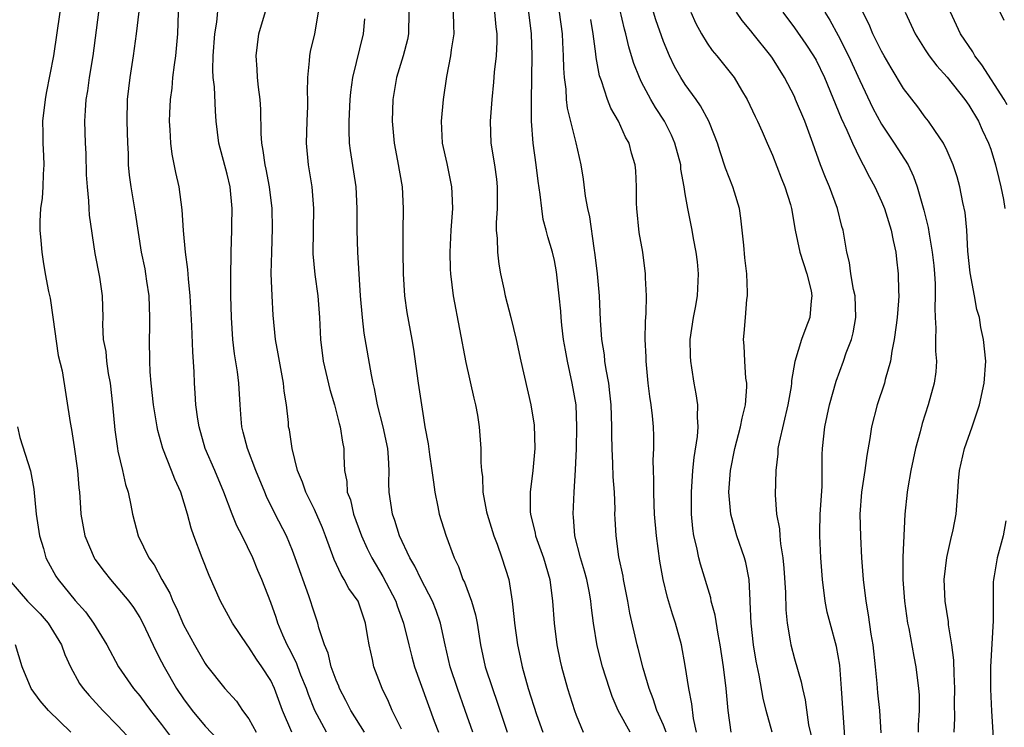
# Model space of a CAD drawing. Units: inches. Extents: x 2649000 to 2652000, y 1557000 to 1560000.
# Drawn here: x 2649114 to 2649204, y 1559455 to 1559520 of the extents above; entities that cross this region are included whole.
import ezdxf

# ---------------------------------------------------------------- set-up
doc = ezdxf.new("R2010")
doc.units = ezdxf.units.IN
doc.header["$MEASUREMENT"] = 0
doc.layers.add('LD26491557_2ft', color=135, linetype='Continuous')

msp = doc.modelspace()

# ---------------------------------------------------------------- linework, layer by layer
at = {"layer": 'LD26491557_2ft'}
for points, elevation in [([(2649145.603, 1559455), (2649144.348, 1559457), (2649143.902, 1559457.902), (2649143.316, 1559459), (2649143.233, 1559459.233), (2649143, 1559459.767), (2649142.552, 1559461), (2649142.264, 1559462.263), (2649141.937, 1559463), (2649141.426, 1559464.574), (2649141.327, 1559465), (2649141, 1559465.903), (2649140.501, 1559467.499), (2649139.251, 1559471), (2649139, 1559471.662), (2649138.437, 1559473), (2649137.414, 1559475), (2649136.611, 1559476.611), (2649136.449, 1559477), (2649135.637, 1559479), (2649134.863, 1559481), (2649134.491, 1559482.491), (2649134.348, 1559483), (2649134.282, 1559483.718), (2649134.194, 1559485), (2649134.087, 1559487), (2649133.965, 1559488.035), (2649133.696, 1559489.696), (2649133.537, 1559491), (2649133.4, 1559493), (2649133.356, 1559495), (2649133.345, 1559496.655), (2649133.386, 1559499), (2649133.45, 1559501), (2649133.441, 1559501.441), (2649133.47, 1559503), (2649133.27, 1559505), (2649133, 1559506.159), (2649132.241, 1559509), (2649132.009, 1559511), (2649131.931, 1559511.931), (2649131.836, 1559514.164), (2649131.737, 1559515), (2649131.699, 1559515.698), (2649131.719, 1559517), (2649131.882, 1559519), (2649132.061, 1559520.062), (2649132.221, 1559521.779)], 7874), ([(2649149, 1559455.278), (2649148.148, 1559457), (2649147.806, 1559457.806), (2649147.226, 1559459), (2649146.461, 1559461), (2649146.329, 1559461.671), (2649146.027, 1559463), (2649145.862, 1559463.862), (2649145.702, 1559465), (2649145.003, 1559467), (2649144.172, 1559468.172), (2649143.739, 1559469), (2649143.449, 1559469.449), (2649142.824, 1559470.824), (2649142.027, 1559473), (2649141.734, 1559473.734), (2649141, 1559475.411), (2649140.209, 1559477), (2649139.922, 1559477.923), (2649139.47, 1559479), (2649138.969, 1559481), (2649138.711, 1559482.711), (2649138.645, 1559483), (2649138.618, 1559483.382), (2649138.44, 1559485), (2649138.245, 1559486.245), (2649138.182, 1559487), (2649137.796, 1559489), (2649137.692, 1559489.692), (2649137.449, 1559491), (2649137.232, 1559493.232), (2649137.129, 1559495), (2649137.056, 1559497.056), (2649137.092, 1559499), (2649137.172, 1559501.172), (2649137.145, 1559503), (2649136.899, 1559505), (2649136.591, 1559506.591), (2649136.497, 1559507), (2649136.321, 1559508.321), (2649136.184, 1559509), (2649136.124, 1559509.876), (2649136.089, 1559512.088), (2649136.032, 1559513), (2649135.879, 1559514.121), (2649135.792, 1559515), (2649135.759, 1559515.758), (2649135.657, 1559517), (2649135.927, 1559519), (2649136.627, 1559521.373)], 7872), ([(2649179.211, 1559455), (2649178.929, 1559457), (2649178.734, 1559459), (2649178.495, 1559461), (2649178.206, 1559463), (2649178.007, 1559463.993), (2649177.736, 1559465.736), (2649177.387, 1559467), (2649177.332, 1559467.332), (2649176.409, 1559470.409), (2649176.257, 1559471), (2649176.062, 1559471.938), (2649175.789, 1559473), (2649175.687, 1559473.687), (2649175.569, 1559475), (2649175.572, 1559477), (2649175.705, 1559479), (2649175.821, 1559480.179), (2649176.118, 1559482.118), (2649176.178, 1559483), (2649176.114, 1559483.886), (2649176.16, 1559485), (2649176.011, 1559486.011), (2649175.823, 1559487), (2649175.612, 1559488.388), (2649175.497, 1559489), (2649175.476, 1559489.476), (2649175.462, 1559491), (2649175.75, 1559493), (2649175.935, 1559493.935), (2649176.124, 1559495), (2649176.221, 1559497), (2649176.121, 1559498.121), (2649175.998, 1559499), (2649175.741, 1559500.259), (2649175.632, 1559501), (2649175.234, 1559503), (2649175, 1559504.341), (2649174.903, 1559505), (2649174.606, 1559506.606), (2649174.58, 1559507), (2649174.049, 1559509), (2649173.735, 1559509.735), (2649173.087, 1559511), (2649172.269, 1559512.269), (2649171.84, 1559513), (2649171, 1559514.583), (2649170.795, 1559515), (2649170.289, 1559516.289), (2649170.084, 1559517), (2649169.82, 1559517.82), (2649169.547, 1559519), (2649169.422, 1559519.422), (2649169, 1559521.28)], 7854), ([(2649117.673, 1559521), (2649117.081, 1559517), (2649116.424, 1559513.576), (2649116.328, 1559513), (2649116.09, 1559511), (2649116.108, 1559509.892), (2649116.101, 1559509), (2649116.175, 1559507.825), (2649116.201, 1559507), (2649116.136, 1559506.136), (2649116.115, 1559505), (2649116.045, 1559503.955), (2649115.901, 1559503), (2649115.839, 1559501.839), (2649115.844, 1559501), (2649115.935, 1559500.065), (2649116.009, 1559499), (2649116.155, 1559498.155), (2649116.323, 1559497), (2649116.621, 1559495.379), (2649116.781, 1559494.78), (2649117.04, 1559493.041), (2649117.526, 1559489.526), (2649117.878, 1559488.122), (2649118.608, 1559483.392), (2649118.755, 1559482.755), (2649119, 1559481.162), (2649119.283, 1559479), (2649119.415, 1559477.415), (2649119.466, 1559477), (2649119.56, 1559475.56), (2649119.612, 1559475), (2649119.964, 1559473), (2649120.805, 1559471), (2649120.879, 1559470.879), (2649121.725, 1559469.725), (2649122.303, 1559469), (2649123, 1559468.218), (2649124.011, 1559467), (2649124.421, 1559466.421), (2649125, 1559465.506), (2649125.27, 1559465), (2649126.457, 1559462.457), (2649127, 1559461.453), (2649127.228, 1559461), (2649128.358, 1559459), (2649129, 1559458.054), (2649129.789, 1559457), (2649131, 1559455.556), (2649132.234, 1559454.234)], 7882), ([(2649121.225, 1559521), (2649120.697, 1559517), (2649120.368, 1559515), (2649120.213, 1559513.787), (2649120.068, 1559513), (2649119.982, 1559511.982), (2649119.94, 1559511), (2649119.989, 1559509), (2649120.047, 1559508.046), (2649120.098, 1559506.098), (2649120.163, 1559505), (2649120.311, 1559503.689), (2649120.332, 1559503), (2649120.375, 1559502.375), (2649120.879, 1559498.879), (2649121.294, 1559496.706), (2649121.558, 1559495), (2649121.609, 1559493), (2649121.59, 1559492.41), (2649121.659, 1559491), (2649121.888, 1559489.888), (2649121.952, 1559489), (2649122.109, 1559487.891), (2649122.281, 1559487), (2649122.51, 1559485), (2649122.72, 1559482.72), (2649122.952, 1559481), (2649123, 1559480.759), (2649123.414, 1559479), (2649123.695, 1559477.695), (2649123.931, 1559477), (2649124.195, 1559475.805), (2649124.332, 1559475), (2649124.86, 1559473), (2649125.826, 1559471), (2649126.334, 1559470.334), (2649127.025, 1559469), (2649127.749, 1559467.749), (2649128.045, 1559467), (2649128.363, 1559466.363), (2649129, 1559464.857), (2649130.018, 1559463), (2649131, 1559461.29), (2649131.119, 1559461.119), (2649132.802, 1559459), (2649133.855, 1559457.855), (2649134.427, 1559457), (2649135, 1559456.237), (2649135.675, 1559455)], 7880), ([(2649138.952, 1559455), (2649138.093, 1559457), (2649137.36, 1559459), (2649137, 1559459.747), (2649136.19, 1559461), (2649135.694, 1559461.694), (2649135, 1559462.785), (2649134.828, 1559463), (2649133.5, 1559465), (2649132.404, 1559467), (2649131.371, 1559469.371), (2649130.721, 1559471), (2649129.961, 1559473), (2649129.707, 1559473.707), (2649129.363, 1559475), (2649128.758, 1559477), (2649128.206, 1559478.206), (2649127.922, 1559479), (2649127.127, 1559481), (2649126.657, 1559482.657), (2649126.587, 1559483), (2649126.254, 1559485), (2649126.036, 1559487), (2649125.959, 1559488.041), (2649125.923, 1559489), (2649125.896, 1559491), (2649125.927, 1559492.073), (2649125.919, 1559493), (2649125.856, 1559495), (2649125.648, 1559496.352), (2649125.564, 1559497), (2649125.479, 1559497.479), (2649125.167, 1559499), (2649124.609, 1559502.608), (2649124.196, 1559505), (2649124.058, 1559506.058), (2649123.977, 1559507), (2649123.956, 1559508.044), (2649123.897, 1559509), (2649123.854, 1559511), (2649123.89, 1559513), (2649123.99, 1559514.01), (2649124.105, 1559515), (2649124.424, 1559517), (2649124.702, 1559519), (2649124.931, 1559521.069)], 7878), ([(2649142.112, 1559455), (2649141.04, 1559457), (2649140.463, 1559458.463), (2649140.284, 1559459), (2649139.772, 1559460.228), (2649139.472, 1559461), (2649139.355, 1559461.355), (2649138.684, 1559462.684), (2649138.504, 1559463), (2649138.101, 1559463.899), (2649137.653, 1559465), (2649137.505, 1559465.505), (2649137, 1559466.9), (2649136.184, 1559469), (2649135.822, 1559469.822), (2649135.356, 1559471), (2649134.38, 1559473), (2649133.907, 1559473.906), (2649133.47, 1559475), (2649132.709, 1559477), (2649131.867, 1559479), (2649130.999, 1559481), (2649130.431, 1559483), (2649130.321, 1559483.679), (2649130.151, 1559485), (2649130.089, 1559486.089), (2649130.012, 1559487), (2649129.983, 1559488.017), (2649129.858, 1559489.858), (2649129.766, 1559492.234), (2649129.607, 1559495), (2649129.458, 1559496.542), (2649129.408, 1559497.408), (2649129.191, 1559499), (2649129.001, 1559500.999), (2649128.893, 1559502.893), (2649128.616, 1559505), (2649128.308, 1559506.308), (2649127.972, 1559507.972), (2649127.833, 1559509), (2649127.782, 1559510.218), (2649127.731, 1559511), (2649127.752, 1559511.752), (2649127.816, 1559513), (2649127.959, 1559514.041), (2649128.031, 1559515), (2649128.169, 1559516.169), (2649128.305, 1559517), (2649128.498, 1559519), (2649128.552, 1559521)], 7876), ([(2649141.361, 1559521), (2649141, 1559519.005), (2649140.62, 1559517.38), (2649140.55, 1559517), (2649140.54, 1559516.541), (2649140.377, 1559515), (2649140.344, 1559513.656), (2649140.374, 1559513), (2649140.364, 1559512.364), (2649140.301, 1559511), (2649140.241, 1559509), (2649140.436, 1559507), (2649140.772, 1559505), (2649140.929, 1559503), (2649140.879, 1559501), (2649140.859, 1559498.858), (2649141.035, 1559496.965), (2649141.307, 1559495), (2649141.474, 1559493), (2649141.571, 1559491), (2649141.814, 1559489), (2649142.414, 1559486.414), (2649142.841, 1559485), (2649143.284, 1559483.284), (2649143.375, 1559483), (2649143.574, 1559481.574), (2649143.702, 1559481), (2649143.711, 1559480.289), (2649143.774, 1559479), (2649143.985, 1559477.985), (2649144.018, 1559477), (2649144.301, 1559476.301), (2649144.597, 1559475), (2649145.338, 1559473), (2649145.846, 1559471.846), (2649146.258, 1559471), (2649147.288, 1559469.288), (2649148.475, 1559467), (2649148.6, 1559466.6), (2649149.168, 1559465), (2649149.647, 1559463), (2649149.925, 1559461.925), (2649150.188, 1559461), (2649151.986, 1559456.014), (2649152.366, 1559455)], 7870), ([(2649155.518, 1559455), (2649154.837, 1559457), (2649154.134, 1559459), (2649153.458, 1559461), (2649152.982, 1559463.018), (2649152.566, 1559465), (2649152.155, 1559466.155), (2649151.821, 1559467), (2649150.778, 1559469), (2649150.213, 1559470.213), (2649149.748, 1559471), (2649148.819, 1559473), (2649148.393, 1559474.393), (2649148.162, 1559475), (2649148.002, 1559475.998), (2649147.863, 1559477), (2649147.839, 1559477.839), (2649147.863, 1559479), (2649147.808, 1559480.192), (2649147.727, 1559481), (2649147.303, 1559483), (2649146.792, 1559485), (2649146.517, 1559486.517), (2649146.395, 1559487), (2649146.238, 1559487.762), (2649145.582, 1559491.583), (2649145.413, 1559493), (2649145.24, 1559495), (2649144.997, 1559499), (2649144.929, 1559501), (2649144.929, 1559503), (2649144.835, 1559505), (2649144.319, 1559508.319), (2649144.237, 1559509), (2649144.181, 1559510.181), (2649144.183, 1559511), (2649144.286, 1559513), (2649144.344, 1559513.656), (2649144.532, 1559515), (2649145.491, 1559519), (2649145.619, 1559520.381)], 7868), ([(2649149.662, 1559521), (2649149.637, 1559519), (2649149.525, 1559518.475), (2649149.134, 1559517), (2649148.528, 1559515), (2649148.193, 1559513), (2649148.132, 1559511), (2649148.308, 1559509), (2649148.621, 1559507.379), (2649149.038, 1559505), (2649149.151, 1559503), (2649149.114, 1559500.886), (2649149.104, 1559499), (2649149.129, 1559497), (2649149.26, 1559495), (2649149.482, 1559493.482), (2649149.949, 1559491), (2649150.101, 1559490.101), (2649150.527, 1559487), (2649151, 1559483.814), (2649151.133, 1559483), (2649151.426, 1559481.426), (2649151.551, 1559480.449), (2649151.782, 1559479), (2649151.908, 1559477.907), (2649152.053, 1559477), (2649152.331, 1559475.669), (2649152.454, 1559475), (2649153.052, 1559473.051), (2649153.804, 1559471), (2649154.202, 1559470.202), (2649154.613, 1559469), (2649154.749, 1559468.749), (2649155.408, 1559467), (2649155.773, 1559465.773), (2649155.912, 1559465), (2649156.226, 1559463), (2649156.673, 1559461), (2649157.315, 1559459), (2649157.753, 1559457.753), (2649158.678, 1559455)], 7866), ([(2649153.737, 1559521), (2649153.75, 1559519.75), (2649153.785, 1559519), (2649153.541, 1559517.541), (2649153.47, 1559517), (2649153.105, 1559515.105), (2649152.795, 1559513), (2649152.613, 1559511), (2649152.72, 1559509), (2649153.136, 1559507.136), (2649153.583, 1559505), (2649153.596, 1559504.404), (2649153.661, 1559503), (2649153.526, 1559501), (2649153.43, 1559499), (2649153.455, 1559497.455), (2649153.481, 1559497), (2649153.726, 1559495), (2649154.887, 1559488.887), (2649155.618, 1559485.618), (2649155.769, 1559485), (2649155.94, 1559484.06), (2649156.105, 1559483), (2649156.272, 1559481), (2649156.265, 1559479.735), (2649156.332, 1559479), (2649156.413, 1559478.413), (2649156.454, 1559477), (2649156.791, 1559475.21), (2649156.836, 1559475), (2649157.465, 1559473), (2649157.759, 1559472.241), (2649158.187, 1559471), (2649158.813, 1559469), (2649159.139, 1559467), (2649159.326, 1559465.326), (2649159.347, 1559465), (2649159.622, 1559463), (2649159.871, 1559461.871), (2649160.038, 1559461), (2649160.597, 1559459), (2649161.374, 1559456.625), (2649161.938, 1559455)], 7864), ([(2649157.514, 1559521), (2649157.645, 1559519.645), (2649157.739, 1559519), (2649157.735, 1559518.265), (2649157.655, 1559517), (2649157.492, 1559515.492), (2649157.43, 1559514.57), (2649157.273, 1559513), (2649157.121, 1559511), (2649157.181, 1559509), (2649157.502, 1559507), (2649157.687, 1559505.687), (2649157.765, 1559505), (2649157.762, 1559503), (2649157.678, 1559501.678), (2649157.681, 1559501), (2649157.754, 1559500.246), (2649157.78, 1559499), (2649157.906, 1559497.905), (2649158.069, 1559497), (2649158.363, 1559495.637), (2649158.485, 1559495), (2649159.006, 1559493.005), (2649159.493, 1559491), (2649159.926, 1559489), (2649160.843, 1559485), (2649161.145, 1559483.145), (2649161.211, 1559481), (2649161.035, 1559479), (2649160.784, 1559477), (2649160.794, 1559475.206), (2649160.811, 1559475), (2649161.242, 1559473.242), (2649161.28, 1559473), (2649161.997, 1559471), (2649162.579, 1559469), (2649162.844, 1559467), (2649162.976, 1559465), (2649163.222, 1559463), (2649163.529, 1559461.529), (2649163.653, 1559461), (2649164.212, 1559459), (2649164.841, 1559457), (2649165, 1559456.553), (2649165.63, 1559455)], 7862), ([(2649169.951, 1559455), (2649168.856, 1559457), (2649168.288, 1559458.288), (2649168.044, 1559459), (2649167.409, 1559461), (2649166.912, 1559462.912), (2649166.577, 1559465), (2649166.402, 1559466.402), (2649166.35, 1559467), (2649166.207, 1559467.793), (2649165.964, 1559469), (2649165.761, 1559469.761), (2649165.391, 1559471), (2649164.884, 1559473), (2649164.753, 1559474.753), (2649164.712, 1559475), (2649164.809, 1559477), (2649164.935, 1559479.065), (2649165.019, 1559480.981), (2649165.073, 1559483), (2649164.991, 1559485), (2649164.645, 1559487), (2649164.197, 1559489), (2649164.006, 1559490.006), (2649163.842, 1559491), (2649163.688, 1559492.312), (2649163.623, 1559493), (2649163.59, 1559493.59), (2649163.455, 1559495), (2649163.193, 1559497.193), (2649163, 1559498.228), (2649162.819, 1559499), (2649162.394, 1559500.395), (2649162.262, 1559501), (2649161.987, 1559501.987), (2649161.841, 1559503), (2649161.702, 1559504.298), (2649161.505, 1559505.505), (2649161.324, 1559507), (2649161.057, 1559509), (2649160.912, 1559511), (2649160.892, 1559512.892), (2649160.969, 1559517.032), (2649160.916, 1559519), (2649160.652, 1559521)], 7860), ([(2649173.238, 1559455), (2649173, 1559455.65), (2649172.401, 1559457), (2649172.068, 1559458.068), (2649171.682, 1559459), (2649171.14, 1559460.86), (2649170.681, 1559462.681), (2649170.588, 1559463), (2649169.907, 1559465.907), (2649169.723, 1559467), (2649169.335, 1559469), (2649169.294, 1559469.294), (2649168.924, 1559471.076), (2649168.652, 1559473), (2649168.569, 1559474.569), (2649168.554, 1559475), (2649168.565, 1559475.435), (2649168.505, 1559477), (2649168.397, 1559478.398), (2649168.374, 1559479.626), (2649168.297, 1559481), (2649168.272, 1559482.272), (2649168.277, 1559483), (2649168.21, 1559485), (2649168.099, 1559486.099), (2649167.984, 1559487), (2649167.744, 1559488.256), (2649167.64, 1559489), (2649167.585, 1559489.586), (2649167.351, 1559491), (2649167.23, 1559492.77), (2649167.137, 1559495), (2649166.96, 1559497), (2649166.753, 1559498.753), (2649166.645, 1559499.355), (2649166.241, 1559502.241), (2649166.067, 1559503), (2649165.862, 1559504.138), (2649165.675, 1559505.674), (2649165.449, 1559507), (2649164.994, 1559509.006), (2649164.208, 1559512.208), (2649164.126, 1559513), (2649164.078, 1559513.922), (2649163.929, 1559515), (2649163.864, 1559515.864), (2649163.846, 1559517), (2649163.792, 1559518.208), (2649163.734, 1559519), (2649163.486, 1559521)], 7858), ([(2649182.974, 1559455), (2649182.415, 1559457), (2649182.139, 1559458.139), (2649181.777, 1559460.223), (2649181.503, 1559461.503), (2649181.254, 1559463), (2649181.028, 1559465), (2649180.952, 1559466.952), (2649180.935, 1559467.065), (2649180.846, 1559469), (2649180.557, 1559470.558), (2649180.434, 1559471), (2649179.732, 1559473), (2649179.562, 1559473.562), (2649179.182, 1559475), (2649179.007, 1559477), (2649179.143, 1559479), (2649179.531, 1559481), (2649180.069, 1559483), (2649180.2, 1559483.8), (2649180.518, 1559485), (2649180.65, 1559486.651), (2649180.635, 1559487), (2649180.562, 1559487.438), (2649180.457, 1559489), (2649180.401, 1559490.401), (2649180.344, 1559491), (2649180.411, 1559491.588), (2649180.509, 1559493), (2649180.65, 1559494.65), (2649180.703, 1559495), (2649180.713, 1559495.287), (2649180.656, 1559497), (2649180.467, 1559498.467), (2649180.373, 1559499.627), (2649180.103, 1559502.103), (2649179.966, 1559503), (2649179.504, 1559504.497), (2649179.365, 1559505), (2649178.691, 1559506.691), (2649178.186, 1559508.186), (2649177.939, 1559509), (2649177.69, 1559509.69), (2649177.158, 1559511), (2649176.398, 1559512.398), (2649175.988, 1559513), (2649175, 1559514.371), (2649174.598, 1559515), (2649174.014, 1559516.014), (2649173.544, 1559517), (2649173, 1559518.304), (2649172.298, 1559520.298), (2649172.089, 1559521)], 7852), ([(2649175.504, 1559521), (2649175.967, 1559519.967), (2649176.49, 1559519), (2649177, 1559518.155), (2649177.477, 1559517.478), (2649177.892, 1559517), (2649178.388, 1559516.388), (2649179.478, 1559515), (2649180.154, 1559513.846), (2649180.675, 1559513), (2649181.417, 1559511.417), (2649181.634, 1559511), (2649182.043, 1559510.043), (2649182.52, 1559509), (2649183, 1559507.877), (2649183.797, 1559505.797), (2649184.132, 1559505), (2649184.646, 1559503.354), (2649184.743, 1559503), (2649185.083, 1559501), (2649185.512, 1559499), (2649186.154, 1559497), (2649186.531, 1559495.469), (2649186.614, 1559495), (2649186.544, 1559494.544), (2649186.405, 1559493), (2649186.065, 1559492.065), (2649185.653, 1559491), (2649185.031, 1559488.97), (2649184.749, 1559487.251), (2649184.737, 1559487), (2649184.695, 1559486.695), (2649184.409, 1559485), (2649183.598, 1559481.598), (2649183.496, 1559481), (2649183.485, 1559480.515), (2649183.285, 1559479), (2649183.246, 1559476.754), (2649183.373, 1559475), (2649183.638, 1559473.638), (2649183.655, 1559473), (2649183.717, 1559472.283), (2649183.95, 1559471), (2649184.048, 1559470.048), (2649184.195, 1559467.805), (2649184.228, 1559466.228), (2649184.349, 1559465), (2649184.628, 1559463.372), (2649184.676, 1559463), (2649185, 1559461.737), (2649185.623, 1559459.623), (2649185.742, 1559459), (2649185.986, 1559457.986), (2649186.307, 1559455.693), (2649186.564, 1559454.564)], 7850), ([(2649189.68, 1559453.68), (2649189.326, 1559459), (2649189.155, 1559461.155), (2649188.87, 1559462.87), (2649188.274, 1559465), (2649188.018, 1559466.018), (2649187.815, 1559467), (2649187.569, 1559469), (2649187.422, 1559471), (2649187.323, 1559473), (2649187.322, 1559473.322), (2649187.369, 1559475), (2649187.534, 1559477.534), (2649187.555, 1559479), (2649187.543, 1559480.458), (2649187.568, 1559481), (2649187.785, 1559483), (2649188.23, 1559485), (2649188.826, 1559487.174), (2649189.498, 1559489), (2649189.762, 1559489.763), (2649190.231, 1559491), (2649190.386, 1559491.613), (2649190.641, 1559493), (2649190.557, 1559495), (2649190.418, 1559495.582), (2649190.176, 1559497), (2649190.04, 1559498.04), (2649189.795, 1559499), (2649189.467, 1559501), (2649189.347, 1559501.347), (2649188.952, 1559503), (2649188.205, 1559505), (2649187.843, 1559505.843), (2649187.404, 1559507), (2649186.703, 1559509), (2649185.965, 1559511), (2649185.115, 1559513), (2649185, 1559513.25), (2649184.095, 1559515), (2649183, 1559516.765), (2649182.841, 1559517), (2649181.212, 1559519), (2649181, 1559519.284), (2649180.222, 1559520.222), (2649179.702, 1559521)], 7848), ([(2649183.939, 1559521), (2649185, 1559519.559), (2649186.056, 1559518.056), (2649186.767, 1559517), (2649187, 1559516.58), (2649187.759, 1559515), (2649189.289, 1559511.29), (2649189.812, 1559510.188), (2649190.313, 1559509), (2649191, 1559507.57), (2649191.314, 1559507), (2649191.881, 1559505.881), (2649192.368, 1559505), (2649193, 1559503.637), (2649193.255, 1559503), (2649193.879, 1559501), (2649194.053, 1559500.053), (2649194.295, 1559499), (2649194.354, 1559498.354), (2649194.519, 1559497), (2649194.539, 1559495.461), (2649194.564, 1559495), (2649194.546, 1559494.546), (2649194.421, 1559493), (2649194.315, 1559492.315), (2649194.154, 1559491), (2649193.923, 1559489.923), (2649193.801, 1559489), (2649193.33, 1559487.33), (2649193.257, 1559487), (2649192.586, 1559485), (2649192.08, 1559483), (2649191.916, 1559481.916), (2649191.631, 1559480.369), (2649191.446, 1559479), (2649191.149, 1559477), (2649191.007, 1559475), (2649191.046, 1559472.954), (2649191.154, 1559471), (2649191.297, 1559469), (2649191.541, 1559467), (2649191.774, 1559465.774), (2649192.021, 1559463.979), (2649192.193, 1559463), (2649192.4, 1559461), (2649192.543, 1559459.457), (2649192.606, 1559458.606), (2649192.797, 1559457), (2649192.934, 1559454.934)], 7846), ([(2649187.791, 1559521), (2649188.251, 1559520.251), (2649189, 1559518.865), (2649189.975, 1559517), (2649191, 1559514.733), (2649192.197, 1559512.197), (2649193, 1559510.719), (2649194.154, 1559509), (2649195.415, 1559507), (2649195.929, 1559505.929), (2649196.258, 1559505), (2649196.862, 1559502.862), (2649197.254, 1559501.254), (2649197.342, 1559500.658), (2649197.643, 1559499), (2649197.773, 1559497.773), (2649197.84, 1559497), (2649197.893, 1559496.107), (2649197.914, 1559495), (2649197.869, 1559493.869), (2649197.909, 1559493), (2649197.978, 1559492.022), (2649197.949, 1559491), (2649197.941, 1559489.941), (2649198.017, 1559489), (2649197.962, 1559488.039), (2649197.822, 1559487), (2649197.266, 1559485), (2649196.71, 1559483.29), (2649196.526, 1559482.526), (2649196.117, 1559481), (2649195.684, 1559479), (2649195.393, 1559477.393), (2649195.338, 1559477), (2649195.137, 1559475), (2649194.953, 1559471.047), (2649194.937, 1559469), (2649195.084, 1559467), (2649195.378, 1559465), (2649195.481, 1559464.519), (2649195.937, 1559461.937), (2649196.133, 1559461), (2649196.371, 1559459), (2649196.424, 1559458.424), (2649196.427, 1559457), (2649196.335, 1559455.665), (2649196.343, 1559455)], 7844), ([(2649199.636, 1559455), (2649199.715, 1559456.285), (2649199.688, 1559457.688), (2649199.71, 1559459), (2649199.633, 1559460.367), (2649199.611, 1559461.611), (2649199.433, 1559463), (2649199.14, 1559464.86), (2649199.124, 1559465.124), (2649198.814, 1559467), (2649198.739, 1559469), (2649198.988, 1559471.011), (2649199.338, 1559472.662), (2649199.555, 1559473.555), (2649199.818, 1559475), (2649199.991, 1559477), (2649200.056, 1559478.056), (2649200.138, 1559479), (2649200.589, 1559481), (2649201.292, 1559483), (2649201.959, 1559485), (2649202.401, 1559487), (2649202.534, 1559489), (2649202.34, 1559491), (2649202.103, 1559492.103), (2649201.954, 1559493), (2649201.731, 1559493.732), (2649201.506, 1559495), (2649201.103, 1559497.103), (2649200.902, 1559499.098), (2649200.798, 1559501), (2649200.644, 1559502.644), (2649200.436, 1559503.565), (2649200.159, 1559505), (2649199.908, 1559505.909), (2649199.561, 1559507), (2649199, 1559508.291), (2649198.657, 1559509), (2649197.86, 1559510.141), (2649197.286, 1559511), (2649197, 1559511.359), (2649196.303, 1559512.303), (2649195, 1559514.012), (2649193.884, 1559515.884), (2649193.239, 1559517), (2649193, 1559517.425), (2649192.205, 1559519), (2649191.853, 1559519.853), (2649191.273, 1559521)], 7842), ([(2649195.141, 1559521), (2649196.057, 1559519), (2649197, 1559517.527), (2649197.358, 1559517), (2649198.065, 1559516.064), (2649199, 1559515.043), (2649200.62, 1559513), (2649201, 1559512.458), (2649201.865, 1559511), (2649202.218, 1559510.219), (2649202.801, 1559509), (2649203, 1559508.445), (2649203.449, 1559507), (2649203.738, 1559505.738), (2649203.933, 1559505), (2649204.167, 1559503.834), (2649204.295, 1559503)], 7840), ([(2649204.515, 1559512.515), (2649204.237, 1559513), (2649202.179, 1559516.179), (2649201.538, 1559517), (2649201.344, 1559517.345), (2649200.216, 1559519), (2649199.318, 1559521)], 7838), ([(2649204.243, 1559520.243), (2649203.856, 1559521)], 7836), ([(2649176.029, 1559455), (2649175.748, 1559456.252), (2649175.598, 1559457.598), (2649175.313, 1559459), (2649175, 1559461.109), (2649174.663, 1559463), (2649174.115, 1559465), (2649173.83, 1559465.83), (2649173.362, 1559467.362), (2649172.962, 1559469), (2649172.668, 1559470.668), (2649172.361, 1559473), (2649172.192, 1559475), (2649172.137, 1559475.863), (2649172.106, 1559477), (2649172.128, 1559478.129), (2649172.078, 1559479), (2649172.058, 1559479.943), (2649172.121, 1559481), (2649172.124, 1559482.125), (2649172.102, 1559483), (2649172.003, 1559483.997), (2649171.877, 1559485), (2649171.757, 1559485.757), (2649171.598, 1559487), (2649171.405, 1559489), (2649171.402, 1559489.402), (2649171.33, 1559491), (2649171.346, 1559492.654), (2649171.41, 1559493.41), (2649171.436, 1559495), (2649171.367, 1559496.632), (2649171.366, 1559497), (2649171.096, 1559499), (2649170.786, 1559500.786), (2649170.551, 1559503), (2649170.526, 1559503.474), (2649170.524, 1559505), (2649170.456, 1559506.456), (2649170.413, 1559507), (2649170.08, 1559508.08), (2649169.848, 1559509), (2649169.532, 1559509.532), (2649168.866, 1559511), (2649168.183, 1559512.183), (2649167.865, 1559513), (2649167.314, 1559514.686), (2649167.143, 1559515.144), (2649166.838, 1559516.838), (2649166.811, 1559517.189), (2649166.564, 1559519), (2649166.336, 1559520.336)], 7856), ([(2649113.805, 1559483), (2649114.01, 1559482.01), (2649114.972, 1559478.972), (2649115.293, 1559477.293), (2649115.51, 1559475), (2649115.8, 1559473), (2649116.17, 1559471.83), (2649116.401, 1559471), (2649116.598, 1559470.598), (2649117.312, 1559469.312), (2649117.516, 1559469), (2649119.089, 1559467.089), (2649120.03, 1559466.03), (2649120.771, 1559465), (2649121.971, 1559463), (2649123.052, 1559461), (2649124.437, 1559459), (2649125, 1559458.328), (2649125.569, 1559457.569), (2649125.973, 1559457), (2649127, 1559455.703), (2649129.009, 1559453.009)], 7884), ([(2649204.367, 1559474.367), (2649204.139, 1559473), (2649203.573, 1559471), (2649203.323, 1559469.323), (2649203.255, 1559469), (2649203.234, 1559468.766), (2649203.215, 1559465.215), (2649202.973, 1559461), (2649202.963, 1559458.963), (2649203.055, 1559456.946), (2649203.177, 1559455), (2649203.214, 1559453.214), (2649203.184, 1559451), (2649203.2, 1559449.2), (2649203.245, 1559447), (2649203.312, 1559445), (2649203.498, 1559443), (2649203.709, 1559441.709), (2649203.795, 1559441), (2649203.941, 1559440.06), (2649204.251, 1559438.251)], 7840), ([(2649113.01, 1559469), (2649114.695, 1559467), (2649115.86, 1559465.86), (2649116.606, 1559465), (2649117.825, 1559463), (2649118.124, 1559462.124), (2649118.646, 1559461), (2649119.481, 1559459.482), (2649119.819, 1559459), (2649120.359, 1559458.36), (2649121.608, 1559457), (2649123, 1559455.599), (2649124.232, 1559454.232)], 7886), ([(2649118.678, 1559455), (2649116.621, 1559457), (2649115.885, 1559457.885), (2649115.042, 1559459), (2649114.223, 1559461), (2649113.618, 1559463)], 7888)]:
    msp.add_lwpolyline(points, dxfattribs=dict(at, elevation=elevation))

doc.saveas('drawing.dxf')
